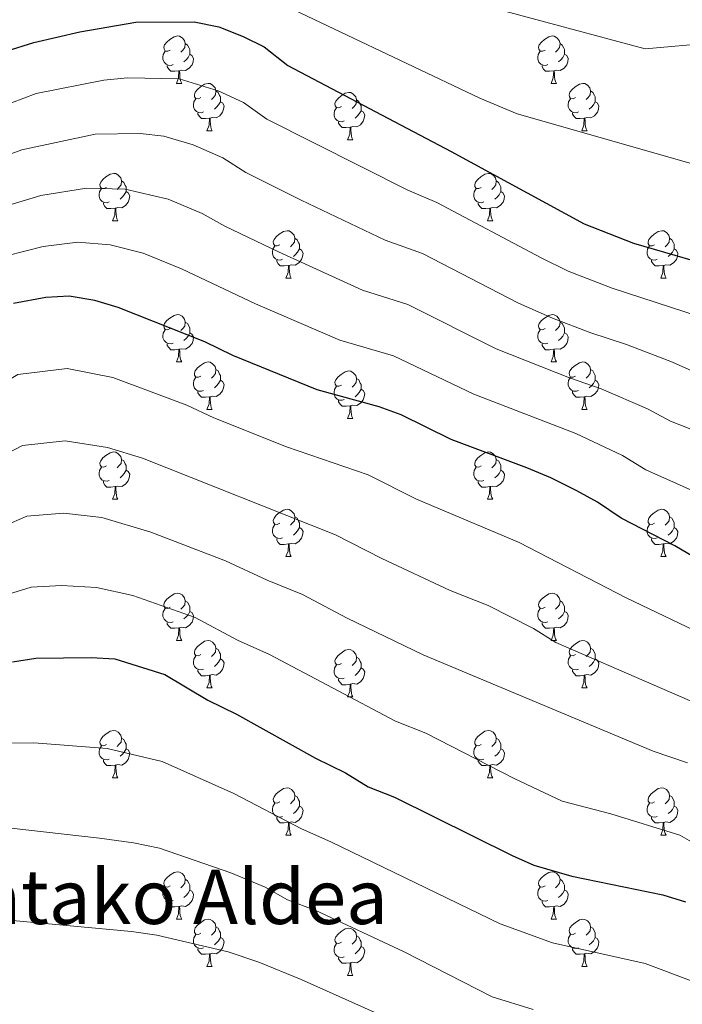
# Model space of a CAD drawing. Extents: x 602692 to 607192, y 766032 to 769070.
# Drawn here: x 603729 to 603869, y 767238 to 767446 of the extents above; entities that cross this region are included whole.
import ezdxf
from ezdxf.enums import TextEntityAlignment as Align

# ---------------------------------------------------------------- set-up
doc = ezdxf.new("R2010")
doc.units = 0
doc.header["$MEASUREMENT"] = 0
for name, color, linetype in [('Nivel 36', 7, 'Continuous'), ('Nivel 4', 7, 'Continuous'), ('Nivel 45', 7, 'Continuous'), ('Nivel 5', 7, 'Continuous'), ('Nivel 61', 7, 'Continuous'), ('Nivel 63', 7, 'Continuous')]:
    doc.layers.add(name, color=color, linetype=linetype)
doc.styles.add('Style-times', font='times.shx', dxfattribs={"bigfont": 'timesbig.shx'})

msp = doc.modelspace()

# ---------------------------------------------------------------- linework, layer by layer
at = {"layer": 'Nivel 36', "color": 92, "linetype": 'Continuous', "lineweight": 0, "flags": 128}
for points in [[(603761.037, 767439.84), (603760.507, 767439.575), (603759.977, 767439.63), (603759.712, 767440), (603759.657, 767440.425), (603759.817, 767440.945), (603760.297, 767441.54), (603760.932, 767442.07), (603761.832, 767442.655), (603762.577, 767442.815), (603763.002, 767442.76), (603763.532, 767442.445), (603764.062, 767441.86), (603764.222, 767441.22), (603764.112, 767440.37), (603763.687, 767439.84), (603763.267, 767439.415)], [(603764.222, 767441.22), (603764.697, 767440.905), (603765.012, 767440.265), (603765.172, 767439.945), (603765.172, 767439.365), (603765.172, 767438.94), (603764.802, 767438.25), (603764.382, 767437.77), (603763.902, 767437.35)], [(603840.364, 767439.84), (603839.834, 767439.575), (603839.304, 767439.63), (603839.039, 767440), (603838.984, 767440.425), (603839.144, 767440.945), (603839.624, 767441.54), (603840.259, 767442.07), (603841.159, 767442.655), (603841.904, 767442.815), (603842.329, 767442.76), (603842.859, 767442.445), (603843.389, 767441.86), (603843.549, 767441.22), (603843.439, 767440.37), (603843.014, 767439.84), (603842.594, 767439.415)], [(603843.549, 767441.22), (603844.024, 767440.905), (603844.339, 767440.265), (603844.499, 767439.945), (603844.499, 767439.365), (603844.499, 767438.94), (603844.129, 767438.25), (603843.709, 767437.77), (603843.229, 767437.35)], [(603761.622, 767436.76), (603761.197, 767436.6), (603760.612, 767436.66), (603760.137, 767436.87), (603759.712, 767437.295), (603759.497, 767437.88), (603759.497, 767438.3), (603759.552, 767438.885), (603759.977, 767439.575)], [(603840.949, 767436.76), (603840.524, 767436.6), (603839.939, 767436.66), (603839.464, 767436.87), (603839.039, 767437.295), (603838.824, 767437.88), (603838.824, 767438.3), (603838.879, 767438.885), (603839.304, 767439.575)], [(603765.172, 767438.94), (603765.627, 767438.69), (603765.972, 767438.075), (603765.862, 767437.35), (603765.652, 767436.71), (603765.067, 767435.97), (603764.272, 767435.49), (603763.422, 767435.595), (603762.992, 767435.465)], [(603844.499, 767438.94), (603844.954, 767438.69), (603845.299, 767438.075), (603845.189, 767437.35), (603844.979, 767436.71), (603844.394, 767435.97), (603843.599, 767435.49), (603842.749, 767435.595), (603842.319, 767435.465)], [(603762.882, 767435.465), (603761.992, 767435.38), (603761.147, 767435.38), (603760.722, 767435.81), (603760.402, 767436.285), (603760.402, 767436.6)], [(603762.337, 767432.78), (603762.772, 767433.94), (603762.882, 767435.465), (603762.992, 767435.465), (603763.027, 767434.88), (603763.062, 767434.195), (603763.132, 767433.58), (603763.247, 767433.18), (603763.462, 767432.78)], [(603842.209, 767435.465), (603841.319, 767435.38), (603840.474, 767435.38), (603840.049, 767435.81), (603839.729, 767436.285), (603839.729, 767436.6)], [(603841.664, 767432.78), (603842.099, 767433.94), (603842.209, 767435.465), (603842.319, 767435.465), (603842.354, 767434.88), (603842.389, 767434.195), (603842.459, 767433.58), (603842.574, 767433.18), (603842.789, 767432.78)], [(603762.337, 767432.78), (603763.462, 767432.78)], [(603767.512, 767429.805), (603766.982, 767429.54), (603766.452, 767429.595), (603766.187, 767429.965), (603766.132, 767430.39), (603766.292, 767430.91), (603766.772, 767431.505), (603767.407, 767432.035), (603768.307, 767432.62), (603769.052, 767432.78), (603769.477, 767432.725), (603770.007, 767432.41), (603770.537, 767431.825), (603770.697, 767431.185), (603770.587, 767430.335), (603770.162, 767429.805), (603769.742, 767429.38)], [(603770.697, 767431.185), (603771.172, 767430.87), (603771.487, 767430.23), (603771.647, 767429.91), (603771.647, 767429.33), (603771.647, 767428.905), (603771.277, 767428.215), (603770.857, 767427.735), (603770.377, 767427.315)], [(603797.284, 767427.9), (603796.754, 767427.635), (603796.224, 767427.69), (603795.959, 767428.06), (603795.904, 767428.485), (603796.064, 767429.005), (603796.544, 767429.6), (603797.179, 767430.13), (603798.079, 767430.715), (603798.824, 767430.875), (603799.249, 767430.82), (603799.779, 767430.505), (603800.309, 767429.92), (603800.469, 767429.28), (603800.359, 767428.43), (603799.934, 767427.9), (603799.514, 767427.475)], [(603841.664, 767432.78), (603842.789, 767432.78)], [(603846.839, 767429.805), (603846.309, 767429.54), (603845.779, 767429.595), (603845.514, 767429.965), (603845.459, 767430.39), (603845.619, 767430.91), (603846.099, 767431.505), (603846.734, 767432.035), (603847.634, 767432.62), (603848.379, 767432.78), (603848.804, 767432.725), (603849.334, 767432.41), (603849.864, 767431.825), (603850.024, 767431.185), (603849.914, 767430.335), (603849.489, 767429.805), (603849.069, 767429.38)], [(603850.024, 767431.185), (603850.499, 767430.87), (603850.814, 767430.23), (603850.974, 767429.91), (603850.974, 767429.33), (603850.974, 767428.905), (603850.604, 767428.215), (603850.184, 767427.735), (603849.704, 767427.315)], [(603768.097, 767426.725), (603767.672, 767426.565), (603767.087, 767426.625), (603766.612, 767426.835), (603766.187, 767427.26), (603765.972, 767427.845), (603765.972, 767428.265), (603766.027, 767428.85), (603766.452, 767429.54)], [(603771.647, 767428.905), (603772.102, 767428.655), (603772.447, 767428.04), (603772.337, 767427.315), (603772.127, 767426.675), (603771.542, 767425.935), (603770.747, 767425.455), (603769.897, 767425.56), (603769.467, 767425.43)], [(603800.469, 767429.28), (603800.944, 767428.965), (603801.259, 767428.325), (603801.419, 767428.005), (603801.419, 767427.425), (603801.419, 767427), (603801.049, 767426.31), (603800.629, 767425.83), (603800.149, 767425.41)], [(603847.424, 767426.725), (603846.999, 767426.565), (603846.414, 767426.625), (603845.939, 767426.835), (603845.514, 767427.26), (603845.299, 767427.845), (603845.299, 767428.265), (603845.354, 767428.85), (603845.779, 767429.54)], [(603850.974, 767428.905), (603851.429, 767428.655), (603851.774, 767428.04), (603851.664, 767427.315), (603851.454, 767426.675), (603850.869, 767425.935), (603850.074, 767425.455), (603849.224, 767425.56), (603848.794, 767425.43)], [(603769.357, 767425.43), (603768.467, 767425.345), (603767.622, 767425.345), (603767.197, 767425.775), (603766.877, 767426.25), (603766.877, 767426.565)], [(603797.869, 767424.82), (603797.444, 767424.66), (603796.859, 767424.72), (603796.384, 767424.93), (603795.959, 767425.355), (603795.744, 767425.94), (603795.744, 767426.36), (603795.799, 767426.945), (603796.224, 767427.635)], [(603801.419, 767427), (603801.874, 767426.75), (603802.219, 767426.135), (603802.109, 767425.41), (603801.899, 767424.77), (603801.314, 767424.03), (603800.519, 767423.55), (603799.669, 767423.655), (603799.239, 767423.525)], [(603848.684, 767425.43), (603847.794, 767425.345), (603846.949, 767425.345), (603846.524, 767425.775), (603846.204, 767426.25), (603846.204, 767426.565)], [(603768.812, 767422.745), (603769.247, 767423.905), (603769.357, 767425.43), (603769.467, 767425.43), (603769.502, 767424.845), (603769.537, 767424.16), (603769.607, 767423.545), (603769.722, 767423.145), (603769.937, 767422.745)], [(603799.129, 767423.525), (603798.239, 767423.44), (603797.394, 767423.44), (603796.969, 767423.87), (603796.649, 767424.345), (603796.649, 767424.66)], [(603848.139, 767422.745), (603848.574, 767423.905), (603848.684, 767425.43), (603848.794, 767425.43), (603848.829, 767424.845), (603848.864, 767424.16), (603848.934, 767423.545), (603849.049, 767423.145), (603849.264, 767422.745)], [(603768.812, 767422.745), (603769.937, 767422.745)], [(603798.584, 767420.84), (603799.019, 767422), (603799.129, 767423.525), (603799.239, 767423.525), (603799.274, 767422.94), (603799.309, 767422.255), (603799.379, 767421.64), (603799.494, 767421.24), (603799.709, 767420.84)], [(603848.139, 767422.745), (603849.264, 767422.745)], [(603798.584, 767420.84), (603799.709, 767420.84)], [(603747.534, 767410.757), (603747.004, 767410.492), (603746.474, 767410.547), (603746.209, 767410.917), (603746.154, 767411.342), (603746.314, 767411.862), (603746.794, 767412.457), (603747.429, 767412.987), (603748.329, 767413.572), (603749.074, 767413.732), (603749.499, 767413.677), (603750.029, 767413.362), (603750.559, 767412.777), (603750.719, 767412.137), (603750.609, 767411.287), (603750.184, 767410.757), (603749.764, 767410.332)], [(603750.719, 767412.137), (603751.194, 767411.822), (603751.509, 767411.182), (603751.669, 767410.862), (603751.669, 767410.282), (603751.669, 767409.857), (603751.299, 767409.167), (603750.879, 767408.687), (603750.399, 767408.267)], [(603826.861, 767410.757), (603826.331, 767410.492), (603825.801, 767410.547), (603825.536, 767410.917), (603825.481, 767411.342), (603825.641, 767411.862), (603826.121, 767412.457), (603826.756, 767412.987), (603827.656, 767413.572), (603828.401, 767413.732), (603828.826, 767413.677), (603829.356, 767413.362), (603829.886, 767412.777), (603830.046, 767412.137), (603829.936, 767411.287), (603829.511, 767410.757), (603829.091, 767410.332)], [(603830.046, 767412.137), (603830.521, 767411.822), (603830.836, 767411.182), (603830.996, 767410.862), (603830.996, 767410.282), (603830.996, 767409.857), (603830.626, 767409.167), (603830.206, 767408.687), (603829.726, 767408.267)], [(603748.119, 767407.677), (603747.694, 767407.517), (603747.109, 767407.577), (603746.634, 767407.787), (603746.209, 767408.212), (603745.994, 767408.797), (603745.994, 767409.217), (603746.049, 767409.802), (603746.474, 767410.492)], [(603827.446, 767407.677), (603827.021, 767407.517), (603826.436, 767407.577), (603825.961, 767407.787), (603825.536, 767408.212), (603825.321, 767408.797), (603825.321, 767409.217), (603825.376, 767409.802), (603825.801, 767410.492)], [(603751.669, 767409.857), (603752.124, 767409.607), (603752.469, 767408.992), (603752.359, 767408.267), (603752.149, 767407.627), (603751.564, 767406.887), (603750.769, 767406.407), (603749.919, 767406.512), (603749.489, 767406.382)], [(603830.996, 767409.857), (603831.451, 767409.607), (603831.796, 767408.992), (603831.686, 767408.267), (603831.476, 767407.627), (603830.891, 767406.887), (603830.096, 767406.407), (603829.246, 767406.512), (603828.816, 767406.382)], [(603749.379, 767406.382), (603748.489, 767406.297), (603747.644, 767406.297), (603747.219, 767406.727), (603746.899, 767407.202), (603746.899, 767407.517)], [(603748.834, 767403.697), (603749.269, 767404.857), (603749.379, 767406.382), (603749.489, 767406.382), (603749.524, 767405.797), (603749.559, 767405.112), (603749.629, 767404.497), (603749.744, 767404.097), (603749.959, 767403.697)], [(603828.706, 767406.382), (603827.816, 767406.297), (603826.971, 767406.297), (603826.546, 767406.727), (603826.226, 767407.202), (603826.226, 767407.517)], [(603828.161, 767403.697), (603828.596, 767404.857), (603828.706, 767406.382), (603828.816, 767406.382), (603828.851, 767405.797), (603828.886, 767405.112), (603828.956, 767404.497), (603829.071, 767404.097), (603829.286, 767403.697)], [(603748.834, 767403.697), (603749.959, 767403.697)], [(603828.161, 767403.697), (603829.286, 767403.697)], [(603784.225, 767398.617), (603783.695, 767398.352), (603783.165, 767398.407), (603782.9, 767398.777), (603782.845, 767399.202), (603783.005, 767399.722), (603783.485, 767400.317), (603784.12, 767400.847), (603785.02, 767401.432), (603785.765, 767401.592), (603786.19, 767401.537), (603786.72, 767401.222), (603787.25, 767400.637), (603787.41, 767399.997), (603787.3, 767399.147), (603786.875, 767398.617), (603786.455, 767398.192)], [(603863.552, 767398.617), (603863.022, 767398.352), (603862.492, 767398.407), (603862.227, 767398.777), (603862.172, 767399.202), (603862.332, 767399.722), (603862.812, 767400.317), (603863.447, 767400.847), (603864.347, 767401.432), (603865.092, 767401.592), (603865.517, 767401.537), (603866.047, 767401.222), (603866.577, 767400.637), (603866.737, 767399.997), (603866.627, 767399.147), (603866.202, 767398.617), (603865.782, 767398.192)], [(603787.41, 767399.997), (603787.885, 767399.682), (603788.2, 767399.042), (603788.36, 767398.722), (603788.36, 767398.142), (603788.36, 767397.717), (603787.99, 767397.027), (603787.57, 767396.547), (603787.09, 767396.127)], [(603866.737, 767399.997), (603867.212, 767399.682), (603867.527, 767399.042), (603867.687, 767398.722), (603867.687, 767398.142), (603867.687, 767397.717), (603867.317, 767397.027), (603866.897, 767396.547), (603866.417, 767396.127)], [(603784.81, 767395.537), (603784.385, 767395.377), (603783.8, 767395.437), (603783.325, 767395.647), (603782.9, 767396.072), (603782.685, 767396.657), (603782.685, 767397.077), (603782.74, 767397.662), (603783.165, 767398.352)], [(603788.36, 767397.717), (603788.815, 767397.467), (603789.16, 767396.852), (603789.05, 767396.127), (603788.84, 767395.487), (603788.255, 767394.747), (603787.46, 767394.267), (603786.61, 767394.372), (603786.18, 767394.242)], [(603864.137, 767395.537), (603863.712, 767395.377), (603863.127, 767395.437), (603862.652, 767395.647), (603862.227, 767396.072), (603862.012, 767396.657), (603862.012, 767397.077), (603862.067, 767397.662), (603862.492, 767398.352)], [(603867.687, 767397.717), (603868.142, 767397.467), (603868.487, 767396.852), (603868.377, 767396.127), (603868.167, 767395.487), (603867.582, 767394.747), (603866.787, 767394.267), (603865.937, 767394.372), (603865.507, 767394.242)], [(603786.07, 767394.242), (603785.18, 767394.157), (603784.335, 767394.157), (603783.91, 767394.587), (603783.59, 767395.062), (603783.59, 767395.377)], [(603865.397, 767394.242), (603864.507, 767394.157), (603863.662, 767394.157), (603863.237, 767394.587), (603862.917, 767395.062), (603862.917, 767395.377)], [(603785.525, 767391.557), (603785.96, 767392.717), (603786.07, 767394.242), (603786.18, 767394.242), (603786.215, 767393.657), (603786.25, 767392.972), (603786.32, 767392.357), (603786.435, 767391.957), (603786.65, 767391.557)], [(603864.852, 767391.557), (603865.287, 767392.717), (603865.397, 767394.242), (603865.507, 767394.242), (603865.542, 767393.657), (603865.577, 767392.972), (603865.647, 767392.357), (603865.762, 767391.957), (603865.977, 767391.557)], [(603785.525, 767391.557), (603786.65, 767391.557)], [(603864.852, 767391.557), (603865.977, 767391.557)], [(603761.037, 767380.848), (603760.507, 767380.583), (603759.977, 767380.638), (603759.712, 767381.008), (603759.657, 767381.433), (603759.817, 767381.953), (603760.297, 767382.548), (603760.932, 767383.078), (603761.832, 767383.663), (603762.577, 767383.823), (603763.002, 767383.768), (603763.532, 767383.453), (603764.062, 767382.868), (603764.222, 767382.228), (603764.112, 767381.378), (603763.687, 767380.848), (603763.267, 767380.423)], [(603840.364, 767380.848), (603839.834, 767380.583), (603839.304, 767380.638), (603839.039, 767381.008), (603838.984, 767381.433), (603839.144, 767381.953), (603839.624, 767382.548), (603840.259, 767383.078), (603841.159, 767383.663), (603841.904, 767383.823), (603842.329, 767383.768), (603842.859, 767383.453), (603843.389, 767382.868), (603843.549, 767382.228), (603843.439, 767381.378), (603843.014, 767380.848), (603842.594, 767380.423)], [(603764.222, 767382.228), (603764.697, 767381.913), (603765.012, 767381.273), (603765.172, 767380.953), (603765.172, 767380.373), (603765.172, 767379.948), (603764.802, 767379.258), (603764.382, 767378.778), (603763.902, 767378.358)], [(603843.549, 767382.228), (603844.024, 767381.913), (603844.339, 767381.273), (603844.499, 767380.953), (603844.499, 767380.373), (603844.499, 767379.948), (603844.129, 767379.258), (603843.709, 767378.778), (603843.229, 767378.358)], [(603761.622, 767377.768), (603761.197, 767377.608), (603760.612, 767377.668), (603760.137, 767377.878), (603759.712, 767378.303), (603759.497, 767378.888), (603759.497, 767379.308), (603759.552, 767379.893), (603759.977, 767380.583)], [(603765.172, 767379.948), (603765.627, 767379.698), (603765.972, 767379.083), (603765.862, 767378.358), (603765.652, 767377.718), (603765.067, 767376.978), (603764.272, 767376.498), (603763.422, 767376.603), (603762.992, 767376.473)], [(603840.949, 767377.768), (603840.524, 767377.608), (603839.939, 767377.668), (603839.464, 767377.878), (603839.039, 767378.303), (603838.824, 767378.888), (603838.824, 767379.308), (603838.879, 767379.893), (603839.304, 767380.583)], [(603844.499, 767379.948), (603844.954, 767379.698), (603845.299, 767379.083), (603845.189, 767378.358), (603844.979, 767377.718), (603844.394, 767376.978), (603843.599, 767376.498), (603842.749, 767376.603), (603842.319, 767376.473)], [(603762.882, 767376.473), (603761.992, 767376.388), (603761.147, 767376.388), (603760.722, 767376.818), (603760.402, 767377.293), (603760.402, 767377.608)], [(603842.209, 767376.473), (603841.319, 767376.388), (603840.474, 767376.388), (603840.049, 767376.818), (603839.729, 767377.293), (603839.729, 767377.608)], [(603762.337, 767373.788), (603762.772, 767374.948), (603762.882, 767376.473), (603762.992, 767376.473), (603763.027, 767375.888), (603763.062, 767375.203), (603763.132, 767374.588), (603763.247, 767374.188), (603763.462, 767373.788)], [(603841.664, 767373.788), (603842.099, 767374.948), (603842.209, 767376.473), (603842.319, 767376.473), (603842.354, 767375.888), (603842.389, 767375.203), (603842.459, 767374.588), (603842.574, 767374.188), (603842.789, 767373.788)], [(603762.337, 767373.788), (603763.462, 767373.788)], [(603767.512, 767370.813), (603766.982, 767370.548), (603766.452, 767370.603), (603766.187, 767370.973), (603766.132, 767371.398), (603766.292, 767371.918), (603766.772, 767372.513), (603767.407, 767373.043), (603768.307, 767373.628), (603769.052, 767373.788), (603769.477, 767373.733), (603770.007, 767373.418), (603770.537, 767372.833), (603770.697, 767372.193), (603770.587, 767371.343), (603770.162, 767370.813), (603769.742, 767370.388)], [(603841.664, 767373.788), (603842.789, 767373.788)], [(603846.839, 767370.813), (603846.309, 767370.548), (603845.779, 767370.603), (603845.514, 767370.973), (603845.459, 767371.398), (603845.619, 767371.918), (603846.099, 767372.513), (603846.734, 767373.043), (603847.634, 767373.628), (603848.379, 767373.788), (603848.804, 767373.733), (603849.334, 767373.418), (603849.864, 767372.833), (603850.024, 767372.193), (603849.914, 767371.343), (603849.489, 767370.813), (603849.069, 767370.388)], [(603768.097, 767367.733), (603767.672, 767367.573), (603767.087, 767367.633), (603766.612, 767367.843), (603766.187, 767368.268), (603765.972, 767368.853), (603765.972, 767369.273), (603766.027, 767369.858), (603766.452, 767370.548)], [(603770.697, 767372.193), (603771.172, 767371.878), (603771.487, 767371.238), (603771.647, 767370.918), (603771.647, 767370.338), (603771.647, 767369.913), (603771.277, 767369.223), (603770.857, 767368.743), (603770.377, 767368.323)], [(603797.284, 767368.908), (603796.754, 767368.643), (603796.224, 767368.698), (603795.959, 767369.068), (603795.904, 767369.493), (603796.064, 767370.013), (603796.544, 767370.608), (603797.179, 767371.138), (603798.079, 767371.723), (603798.824, 767371.883), (603799.249, 767371.828), (603799.779, 767371.513), (603800.309, 767370.928), (603800.469, 767370.288), (603800.359, 767369.438), (603799.934, 767368.908), (603799.514, 767368.483)], [(603800.469, 767370.288), (603800.944, 767369.973), (603801.259, 767369.333), (603801.419, 767369.013), (603801.419, 767368.433), (603801.419, 767368.008), (603801.049, 767367.318), (603800.629, 767366.838), (603800.149, 767366.418)], [(603847.424, 767367.733), (603846.999, 767367.573), (603846.414, 767367.633), (603845.939, 767367.843), (603845.514, 767368.268), (603845.299, 767368.853), (603845.299, 767369.273), (603845.354, 767369.858), (603845.779, 767370.548)], [(603850.024, 767372.193), (603850.499, 767371.878), (603850.814, 767371.238), (603850.974, 767370.918), (603850.974, 767370.338), (603850.974, 767369.913), (603850.604, 767369.223), (603850.184, 767368.743), (603849.704, 767368.323)], [(603771.647, 767369.913), (603772.102, 767369.663), (603772.447, 767369.048), (603772.337, 767368.323), (603772.127, 767367.683), (603771.542, 767366.943), (603770.747, 767366.463), (603769.897, 767366.568), (603769.467, 767366.438)], [(603797.869, 767365.828), (603797.444, 767365.668), (603796.859, 767365.728), (603796.384, 767365.938), (603795.959, 767366.363), (603795.744, 767366.948), (603795.744, 767367.368), (603795.799, 767367.953), (603796.224, 767368.643)], [(603850.974, 767369.913), (603851.429, 767369.663), (603851.774, 767369.048), (603851.664, 767368.323), (603851.454, 767367.683), (603850.869, 767366.943), (603850.074, 767366.463), (603849.224, 767366.568), (603848.794, 767366.438)], [(603769.357, 767366.438), (603768.467, 767366.353), (603767.622, 767366.353), (603767.197, 767366.783), (603766.877, 767367.258), (603766.877, 767367.573)], [(603768.812, 767363.753), (603769.247, 767364.913), (603769.357, 767366.438), (603769.467, 767366.438), (603769.502, 767365.853), (603769.537, 767365.168), (603769.607, 767364.553), (603769.722, 767364.153), (603769.937, 767363.753)], [(603801.419, 767368.008), (603801.874, 767367.758), (603802.219, 767367.143), (603802.109, 767366.418), (603801.899, 767365.778), (603801.314, 767365.038), (603800.519, 767364.558), (603799.669, 767364.663), (603799.239, 767364.533)], [(603848.684, 767366.438), (603847.794, 767366.353), (603846.949, 767366.353), (603846.524, 767366.783), (603846.204, 767367.258), (603846.204, 767367.573)], [(603848.139, 767363.753), (603848.574, 767364.913), (603848.684, 767366.438), (603848.794, 767366.438), (603848.829, 767365.853), (603848.864, 767365.168), (603848.934, 767364.553), (603849.049, 767364.153), (603849.264, 767363.753)], [(603799.129, 767364.533), (603798.239, 767364.448), (603797.394, 767364.448), (603796.969, 767364.878), (603796.649, 767365.353), (603796.649, 767365.668)], [(603798.584, 767361.848), (603799.019, 767363.008), (603799.129, 767364.533), (603799.239, 767364.533), (603799.274, 767363.948), (603799.309, 767363.263), (603799.379, 767362.648), (603799.494, 767362.248), (603799.709, 767361.848)], [(603768.812, 767363.753), (603769.937, 767363.753)], [(603848.139, 767363.753), (603849.264, 767363.753)], [(603798.584, 767361.848), (603799.709, 767361.848)], [(603747.534, 767351.765), (603747.004, 767351.5), (603746.474, 767351.555), (603746.209, 767351.925), (603746.154, 767352.35), (603746.314, 767352.87), (603746.794, 767353.465), (603747.429, 767353.995), (603748.329, 767354.58), (603749.074, 767354.74), (603749.499, 767354.685), (603750.029, 767354.37), (603750.559, 767353.785), (603750.719, 767353.145), (603750.609, 767352.295), (603750.184, 767351.765), (603749.764, 767351.34)], [(603826.861, 767351.765), (603826.331, 767351.5), (603825.801, 767351.555), (603825.536, 767351.925), (603825.481, 767352.35), (603825.641, 767352.87), (603826.121, 767353.465), (603826.756, 767353.995), (603827.656, 767354.58), (603828.401, 767354.74), (603828.826, 767354.685), (603829.356, 767354.37), (603829.886, 767353.785), (603830.046, 767353.145), (603829.936, 767352.295), (603829.511, 767351.765), (603829.091, 767351.34)], [(603748.119, 767348.685), (603747.694, 767348.525), (603747.109, 767348.585), (603746.634, 767348.795), (603746.209, 767349.22), (603745.994, 767349.805), (603745.994, 767350.225), (603746.049, 767350.81), (603746.474, 767351.5)], [(603750.719, 767353.145), (603751.194, 767352.83), (603751.509, 767352.19), (603751.669, 767351.87), (603751.669, 767351.29), (603751.669, 767350.865), (603751.299, 767350.175), (603750.879, 767349.695), (603750.399, 767349.275)], [(603827.446, 767348.685), (603827.021, 767348.525), (603826.436, 767348.585), (603825.961, 767348.795), (603825.536, 767349.22), (603825.321, 767349.805), (603825.321, 767350.225), (603825.376, 767350.81), (603825.801, 767351.5)], [(603830.046, 767353.145), (603830.521, 767352.83), (603830.836, 767352.19), (603830.996, 767351.87), (603830.996, 767351.29), (603830.996, 767350.865), (603830.626, 767350.175), (603830.206, 767349.695), (603829.726, 767349.275)], [(603751.669, 767350.865), (603752.124, 767350.615), (603752.469, 767350), (603752.359, 767349.275), (603752.149, 767348.635), (603751.564, 767347.895), (603750.769, 767347.415), (603749.919, 767347.52), (603749.489, 767347.39)], [(603830.996, 767350.865), (603831.451, 767350.615), (603831.796, 767350), (603831.686, 767349.275), (603831.476, 767348.635), (603830.891, 767347.895), (603830.096, 767347.415), (603829.246, 767347.52), (603828.816, 767347.39)], [(603749.379, 767347.39), (603748.489, 767347.305), (603747.644, 767347.305), (603747.219, 767347.735), (603746.899, 767348.21), (603746.899, 767348.525)], [(603748.834, 767344.705), (603749.269, 767345.865), (603749.379, 767347.39), (603749.489, 767347.39), (603749.524, 767346.805), (603749.559, 767346.12), (603749.629, 767345.505), (603749.744, 767345.105), (603749.959, 767344.705)], [(603828.706, 767347.39), (603827.816, 767347.305), (603826.971, 767347.305), (603826.546, 767347.735), (603826.226, 767348.21), (603826.226, 767348.525)], [(603828.161, 767344.705), (603828.596, 767345.865), (603828.706, 767347.39), (603828.816, 767347.39), (603828.851, 767346.805), (603828.886, 767346.12), (603828.956, 767345.505), (603829.071, 767345.105), (603829.286, 767344.705)], [(603748.834, 767344.705), (603749.959, 767344.705)], [(603828.161, 767344.705), (603829.286, 767344.705)], [(603784.225, 767339.625), (603783.695, 767339.36), (603783.165, 767339.415), (603782.9, 767339.785), (603782.845, 767340.21), (603783.005, 767340.73), (603783.485, 767341.325), (603784.12, 767341.855), (603785.02, 767342.44), (603785.765, 767342.6), (603786.19, 767342.545), (603786.72, 767342.23), (603787.25, 767341.645), (603787.41, 767341.005), (603787.3, 767340.155), (603786.875, 767339.625), (603786.455, 767339.2)], [(603863.552, 767339.625), (603863.022, 767339.36), (603862.492, 767339.415), (603862.227, 767339.785), (603862.172, 767340.21), (603862.332, 767340.73), (603862.812, 767341.325), (603863.447, 767341.855), (603864.347, 767342.44), (603865.092, 767342.6), (603865.517, 767342.545), (603866.047, 767342.23), (603866.577, 767341.645), (603866.737, 767341.005), (603866.627, 767340.155), (603866.202, 767339.625), (603865.782, 767339.2)], [(603784.81, 767336.545), (603784.385, 767336.385), (603783.8, 767336.445), (603783.325, 767336.655), (603782.9, 767337.08), (603782.685, 767337.665), (603782.685, 767338.085), (603782.74, 767338.67), (603783.165, 767339.36)], [(603787.41, 767341.005), (603787.885, 767340.69), (603788.2, 767340.05), (603788.36, 767339.73), (603788.36, 767339.15), (603788.36, 767338.725), (603787.99, 767338.035), (603787.57, 767337.555), (603787.09, 767337.135)], [(603864.137, 767336.545), (603863.712, 767336.385), (603863.127, 767336.445), (603862.652, 767336.655), (603862.227, 767337.08), (603862.012, 767337.665), (603862.012, 767338.085), (603862.067, 767338.67), (603862.492, 767339.36)], [(603866.737, 767341.005), (603867.212, 767340.69), (603867.527, 767340.05), (603867.687, 767339.73), (603867.687, 767339.15), (603867.687, 767338.725), (603867.317, 767338.035), (603866.897, 767337.555), (603866.417, 767337.135)], [(603788.36, 767338.725), (603788.815, 767338.475), (603789.16, 767337.86), (603789.05, 767337.135), (603788.84, 767336.495), (603788.255, 767335.755), (603787.46, 767335.275), (603786.61, 767335.38), (603786.18, 767335.25)], [(603867.687, 767338.725), (603868.142, 767338.475), (603868.487, 767337.86), (603868.377, 767337.135), (603868.167, 767336.495), (603867.582, 767335.755), (603866.787, 767335.275), (603865.937, 767335.38), (603865.507, 767335.25)], [(603786.07, 767335.25), (603785.18, 767335.165), (603784.335, 767335.165), (603783.91, 767335.595), (603783.59, 767336.07), (603783.59, 767336.385)], [(603785.525, 767332.565), (603785.96, 767333.725), (603786.07, 767335.25), (603786.18, 767335.25), (603786.215, 767334.665), (603786.25, 767333.98), (603786.32, 767333.365), (603786.435, 767332.965), (603786.65, 767332.565)], [(603865.397, 767335.25), (603864.507, 767335.165), (603863.662, 767335.165), (603863.237, 767335.595), (603862.917, 767336.07), (603862.917, 767336.385)], [(603864.852, 767332.565), (603865.287, 767333.725), (603865.397, 767335.25), (603865.507, 767335.25), (603865.542, 767334.665), (603865.577, 767333.98), (603865.647, 767333.365), (603865.762, 767332.965), (603865.977, 767332.565)], [(603785.525, 767332.565), (603786.65, 767332.565)], [(603864.852, 767332.565), (603865.977, 767332.565)], [(603761.037, 767321.856), (603760.507, 767321.591), (603759.977, 767321.646), (603759.712, 767322.016), (603759.657, 767322.441), (603759.817, 767322.961), (603760.297, 767323.556), (603760.932, 767324.086), (603761.832, 767324.671), (603762.577, 767324.831), (603763.002, 767324.776), (603763.532, 767324.461), (603764.062, 767323.876), (603764.222, 767323.236), (603764.112, 767322.386), (603763.687, 767321.856), (603763.267, 767321.431)], [(603840.364, 767321.856), (603839.834, 767321.591), (603839.304, 767321.646), (603839.039, 767322.016), (603838.984, 767322.441), (603839.144, 767322.961), (603839.624, 767323.556), (603840.259, 767324.086), (603841.159, 767324.671), (603841.904, 767324.831), (603842.329, 767324.776), (603842.859, 767324.461), (603843.389, 767323.876), (603843.549, 767323.236), (603843.439, 767322.386), (603843.014, 767321.856), (603842.594, 767321.431)], [(603764.222, 767323.236), (603764.697, 767322.921), (603765.012, 767322.281), (603765.172, 767321.961), (603765.172, 767321.381), (603765.172, 767320.956), (603764.802, 767320.266), (603764.382, 767319.786), (603763.902, 767319.366)], [(603843.549, 767323.236), (603844.024, 767322.921), (603844.339, 767322.281), (603844.499, 767321.961), (603844.499, 767321.381), (603844.499, 767320.956), (603844.129, 767320.266), (603843.709, 767319.786), (603843.229, 767319.366)], [(603761.622, 767318.776), (603761.197, 767318.616), (603760.612, 767318.676), (603760.137, 767318.886), (603759.712, 767319.311), (603759.497, 767319.896), (603759.497, 767320.316), (603759.552, 767320.901), (603759.977, 767321.591)], [(603765.172, 767320.956), (603765.627, 767320.706), (603765.972, 767320.091), (603765.862, 767319.366), (603765.652, 767318.726), (603765.067, 767317.986), (603764.272, 767317.506), (603763.422, 767317.611), (603762.992, 767317.481)], [(603840.949, 767318.776), (603840.524, 767318.616), (603839.939, 767318.676), (603839.464, 767318.886), (603839.039, 767319.311), (603838.824, 767319.896), (603838.824, 767320.316), (603838.879, 767320.901), (603839.304, 767321.591)], [(603844.499, 767320.956), (603844.954, 767320.706), (603845.299, 767320.091), (603845.189, 767319.366), (603844.979, 767318.726), (603844.394, 767317.986), (603843.599, 767317.506), (603842.749, 767317.611), (603842.319, 767317.481)], [(603762.882, 767317.481), (603761.992, 767317.396), (603761.147, 767317.396), (603760.722, 767317.826), (603760.402, 767318.301), (603760.402, 767318.616)], [(603842.209, 767317.481), (603841.319, 767317.396), (603840.474, 767317.396), (603840.049, 767317.826), (603839.729, 767318.301), (603839.729, 767318.616)], [(603762.337, 767314.796), (603762.772, 767315.956), (603762.882, 767317.481), (603762.992, 767317.481), (603763.027, 767316.896), (603763.062, 767316.211), (603763.132, 767315.596), (603763.247, 767315.196), (603763.462, 767314.796)], [(603841.664, 767314.796), (603842.099, 767315.956), (603842.209, 767317.481), (603842.319, 767317.481), (603842.354, 767316.896), (603842.389, 767316.211), (603842.459, 767315.596), (603842.574, 767315.196), (603842.789, 767314.796)], [(603762.337, 767314.796), (603763.462, 767314.796)], [(603767.512, 767311.821), (603766.982, 767311.556), (603766.452, 767311.611), (603766.187, 767311.981), (603766.132, 767312.406), (603766.292, 767312.926), (603766.772, 767313.521), (603767.407, 767314.051), (603768.307, 767314.636), (603769.052, 767314.796), (603769.477, 767314.741), (603770.007, 767314.426), (603770.537, 767313.841), (603770.697, 767313.201), (603770.587, 767312.351), (603770.162, 767311.821), (603769.742, 767311.396)], [(603841.664, 767314.796), (603842.789, 767314.796)], [(603846.839, 767311.821), (603846.309, 767311.556), (603845.779, 767311.611), (603845.514, 767311.981), (603845.459, 767312.406), (603845.619, 767312.926), (603846.099, 767313.521), (603846.734, 767314.051), (603847.634, 767314.636), (603848.379, 767314.796), (603848.804, 767314.741), (603849.334, 767314.426), (603849.864, 767313.841), (603850.024, 767313.201), (603849.914, 767312.351), (603849.489, 767311.821), (603849.069, 767311.396)], [(603770.697, 767313.201), (603771.172, 767312.886), (603771.487, 767312.246), (603771.647, 767311.926), (603771.647, 767311.346), (603771.647, 767310.921), (603771.277, 767310.231), (603770.857, 767309.751), (603770.377, 767309.331)], [(603797.284, 767309.916), (603796.754, 767309.651), (603796.224, 767309.706), (603795.959, 767310.076), (603795.904, 767310.501), (603796.064, 767311.021), (603796.544, 767311.616), (603797.179, 767312.146), (603798.079, 767312.731), (603798.824, 767312.891), (603799.249, 767312.836), (603799.779, 767312.521), (603800.309, 767311.936), (603800.469, 767311.296), (603800.359, 767310.446), (603799.934, 767309.916), (603799.514, 767309.491)], [(603850.024, 767313.201), (603850.499, 767312.886), (603850.814, 767312.246), (603850.974, 767311.926), (603850.974, 767311.346), (603850.974, 767310.921), (603850.604, 767310.231), (603850.184, 767309.751), (603849.704, 767309.331)], [(603768.097, 767308.741), (603767.672, 767308.581), (603767.087, 767308.641), (603766.612, 767308.851), (603766.187, 767309.276), (603765.972, 767309.861), (603765.972, 767310.281), (603766.027, 767310.866), (603766.452, 767311.556)], [(603771.647, 767310.921), (603772.102, 767310.671), (603772.447, 767310.056), (603772.337, 767309.331), (603772.127, 767308.691), (603771.542, 767307.951), (603770.747, 767307.471), (603769.897, 767307.576), (603769.467, 767307.446)], [(603800.469, 767311.296), (603800.944, 767310.981), (603801.259, 767310.341), (603801.419, 767310.021), (603801.419, 767309.441), (603801.419, 767309.016), (603801.049, 767308.326), (603800.629, 767307.846), (603800.149, 767307.426)], [(603847.424, 767308.741), (603846.999, 767308.581), (603846.414, 767308.641), (603845.939, 767308.851), (603845.514, 767309.276), (603845.299, 767309.861), (603845.299, 767310.281), (603845.354, 767310.866), (603845.779, 767311.556)], [(603850.974, 767310.921), (603851.429, 767310.671), (603851.774, 767310.056), (603851.664, 767309.331), (603851.454, 767308.691), (603850.869, 767307.951), (603850.074, 767307.471), (603849.224, 767307.576), (603848.794, 767307.446)], [(603769.357, 767307.446), (603768.467, 767307.361), (603767.622, 767307.361), (603767.197, 767307.791), (603766.877, 767308.266), (603766.877, 767308.581)], [(603797.869, 767306.836), (603797.444, 767306.676), (603796.859, 767306.736), (603796.384, 767306.946), (603795.959, 767307.371), (603795.744, 767307.956), (603795.744, 767308.376), (603795.799, 767308.961), (603796.224, 767309.651)], [(603801.419, 767309.016), (603801.874, 767308.766), (603802.219, 767308.151), (603802.109, 767307.426), (603801.899, 767306.786), (603801.314, 767306.046), (603800.519, 767305.566), (603799.669, 767305.671), (603799.239, 767305.541)], [(603848.684, 767307.446), (603847.794, 767307.361), (603846.949, 767307.361), (603846.524, 767307.791), (603846.204, 767308.266), (603846.204, 767308.581)], [(603768.812, 767304.761), (603769.247, 767305.921), (603769.357, 767307.446), (603769.467, 767307.446), (603769.502, 767306.861), (603769.537, 767306.176), (603769.607, 767305.561), (603769.722, 767305.161), (603769.937, 767304.761)], [(603799.129, 767305.541), (603798.239, 767305.456), (603797.394, 767305.456), (603796.969, 767305.886), (603796.649, 767306.361), (603796.649, 767306.676)], [(603848.139, 767304.761), (603848.574, 767305.921), (603848.684, 767307.446), (603848.794, 767307.446), (603848.829, 767306.861), (603848.864, 767306.176), (603848.934, 767305.561), (603849.049, 767305.161), (603849.264, 767304.761)], [(603768.812, 767304.761), (603769.937, 767304.761)], [(603798.584, 767302.856), (603799.019, 767304.016), (603799.129, 767305.541), (603799.239, 767305.541), (603799.274, 767304.956), (603799.309, 767304.271), (603799.379, 767303.656), (603799.494, 767303.256), (603799.709, 767302.856)], [(603848.139, 767304.761), (603849.264, 767304.761)], [(603798.584, 767302.856), (603799.709, 767302.856)], [(603747.534, 767292.773), (603747.004, 767292.508), (603746.474, 767292.563), (603746.209, 767292.933), (603746.154, 767293.358), (603746.314, 767293.878), (603746.794, 767294.473), (603747.429, 767295.003), (603748.329, 767295.588), (603749.074, 767295.748), (603749.499, 767295.693), (603750.029, 767295.378), (603750.559, 767294.793), (603750.719, 767294.153), (603750.609, 767293.303), (603750.184, 767292.773), (603749.764, 767292.348)], [(603826.861, 767292.773), (603826.331, 767292.508), (603825.801, 767292.563), (603825.536, 767292.933), (603825.481, 767293.358), (603825.641, 767293.878), (603826.121, 767294.473), (603826.756, 767295.003), (603827.656, 767295.588), (603828.401, 767295.748), (603828.826, 767295.693), (603829.356, 767295.378), (603829.886, 767294.793), (603830.046, 767294.153), (603829.936, 767293.303), (603829.511, 767292.773), (603829.091, 767292.348)], [(603750.719, 767294.153), (603751.194, 767293.838), (603751.509, 767293.198), (603751.669, 767292.878), (603751.669, 767292.298), (603751.669, 767291.873), (603751.299, 767291.183), (603750.879, 767290.703), (603750.399, 767290.283)], [(603830.046, 767294.153), (603830.521, 767293.838), (603830.836, 767293.198), (603830.996, 767292.878), (603830.996, 767292.298), (603830.996, 767291.873), (603830.626, 767291.183), (603830.206, 767290.703), (603829.726, 767290.283)], [(603748.119, 767289.693), (603747.694, 767289.533), (603747.109, 767289.593), (603746.634, 767289.803), (603746.209, 767290.228), (603745.994, 767290.813), (603745.994, 767291.233), (603746.049, 767291.818), (603746.474, 767292.508)], [(603751.669, 767291.873), (603752.124, 767291.623), (603752.469, 767291.008), (603752.359, 767290.283), (603752.149, 767289.643), (603751.564, 767288.903), (603750.769, 767288.423), (603749.919, 767288.528), (603749.489, 767288.398)], [(603827.446, 767289.693), (603827.021, 767289.533), (603826.436, 767289.593), (603825.961, 767289.803), (603825.536, 767290.228), (603825.321, 767290.813), (603825.321, 767291.233), (603825.376, 767291.818), (603825.801, 767292.508)], [(603830.996, 767291.873), (603831.451, 767291.623), (603831.796, 767291.008), (603831.686, 767290.283), (603831.476, 767289.643), (603830.891, 767288.903), (603830.096, 767288.423), (603829.246, 767288.528), (603828.816, 767288.398)], [(603749.379, 767288.398), (603748.489, 767288.313), (603747.644, 767288.313), (603747.219, 767288.743), (603746.899, 767289.218), (603746.899, 767289.533)], [(603828.706, 767288.398), (603827.816, 767288.313), (603826.971, 767288.313), (603826.546, 767288.743), (603826.226, 767289.218), (603826.226, 767289.533)], [(603748.834, 767285.713), (603749.269, 767286.873), (603749.379, 767288.398), (603749.489, 767288.398), (603749.524, 767287.813), (603749.559, 767287.128), (603749.629, 767286.513), (603749.744, 767286.113), (603749.959, 767285.713)], [(603828.161, 767285.713), (603828.596, 767286.873), (603828.706, 767288.398), (603828.816, 767288.398), (603828.851, 767287.813), (603828.886, 767287.128), (603828.956, 767286.513), (603829.071, 767286.113), (603829.286, 767285.713)], [(603748.834, 767285.713), (603749.959, 767285.713)], [(603828.161, 767285.713), (603829.286, 767285.713)], [(603784.225, 767280.633), (603783.695, 767280.368), (603783.165, 767280.423), (603782.9, 767280.793), (603782.845, 767281.218), (603783.005, 767281.738), (603783.485, 767282.333), (603784.12, 767282.863), (603785.02, 767283.448), (603785.765, 767283.608), (603786.19, 767283.553), (603786.72, 767283.238), (603787.25, 767282.653), (603787.41, 767282.013), (603787.3, 767281.163), (603786.875, 767280.633), (603786.455, 767280.208)], [(603863.552, 767280.633), (603863.022, 767280.368), (603862.492, 767280.423), (603862.227, 767280.793), (603862.172, 767281.218), (603862.332, 767281.738), (603862.812, 767282.333), (603863.447, 767282.863), (603864.347, 767283.448), (603865.092, 767283.608), (603865.517, 767283.553), (603866.047, 767283.238), (603866.577, 767282.653), (603866.737, 767282.013), (603866.627, 767281.163), (603866.202, 767280.633), (603865.782, 767280.208)], [(603787.41, 767282.013), (603787.885, 767281.698), (603788.2, 767281.058), (603788.36, 767280.738), (603788.36, 767280.158), (603788.36, 767279.733), (603787.99, 767279.043), (603787.57, 767278.563), (603787.09, 767278.143)], [(603866.737, 767282.013), (603867.212, 767281.698), (603867.527, 767281.058), (603867.687, 767280.738), (603867.687, 767280.158), (603867.687, 767279.733), (603867.317, 767279.043), (603866.897, 767278.563), (603866.417, 767278.143)], [(603784.81, 767277.553), (603784.385, 767277.393), (603783.8, 767277.453), (603783.325, 767277.663), (603782.9, 767278.088), (603782.685, 767278.673), (603782.685, 767279.093), (603782.74, 767279.678), (603783.165, 767280.368)], [(603788.36, 767279.733), (603788.815, 767279.483), (603789.16, 767278.868), (603789.05, 767278.143), (603788.84, 767277.503), (603788.255, 767276.763), (603787.46, 767276.283), (603786.61, 767276.388), (603786.18, 767276.258)], [(603864.137, 767277.553), (603863.712, 767277.393), (603863.127, 767277.453), (603862.652, 767277.663), (603862.227, 767278.088), (603862.012, 767278.673), (603862.012, 767279.093), (603862.067, 767279.678), (603862.492, 767280.368)], [(603867.687, 767279.733), (603868.142, 767279.483), (603868.487, 767278.868), (603868.377, 767278.143), (603868.167, 767277.503), (603867.582, 767276.763), (603866.787, 767276.283), (603865.937, 767276.388), (603865.507, 767276.258)], [(603786.07, 767276.258), (603785.18, 767276.173), (603784.335, 767276.173), (603783.91, 767276.603), (603783.59, 767277.078), (603783.59, 767277.393)], [(603865.397, 767276.258), (603864.507, 767276.173), (603863.662, 767276.173), (603863.237, 767276.603), (603862.917, 767277.078), (603862.917, 767277.393)], [(603785.525, 767273.573), (603785.96, 767274.733), (603786.07, 767276.258), (603786.18, 767276.258), (603786.215, 767275.673), (603786.25, 767274.988), (603786.32, 767274.373), (603786.435, 767273.973), (603786.65, 767273.573)], [(603864.852, 767273.573), (603865.287, 767274.733), (603865.397, 767276.258), (603865.507, 767276.258), (603865.542, 767275.673), (603865.577, 767274.988), (603865.647, 767274.373), (603865.762, 767273.973), (603865.977, 767273.573)], [(603785.525, 767273.573), (603786.65, 767273.573)], [(603864.852, 767273.573), (603865.977, 767273.573)], [(603761.037, 767262.864), (603760.507, 767262.599), (603759.977, 767262.654), (603759.712, 767263.024), (603759.657, 767263.449), (603759.817, 767263.969), (603760.297, 767264.564), (603760.932, 767265.094), (603761.832, 767265.679), (603762.577, 767265.839), (603763.002, 767265.784), (603763.532, 767265.469), (603764.062, 767264.884), (603764.222, 767264.244), (603764.112, 767263.394), (603763.687, 767262.864), (603763.267, 767262.439)], [(603764.222, 767264.244), (603764.697, 767263.929), (603765.012, 767263.289), (603765.172, 767262.969), (603765.172, 767262.389), (603765.172, 767261.964), (603764.802, 767261.274), (603764.382, 767260.794), (603763.902, 767260.374)], [(603840.364, 767262.864), (603839.834, 767262.599), (603839.304, 767262.654), (603839.039, 767263.024), (603838.984, 767263.449), (603839.144, 767263.969), (603839.624, 767264.564), (603840.259, 767265.094), (603841.159, 767265.679), (603841.904, 767265.839), (603842.329, 767265.784), (603842.859, 767265.469), (603843.389, 767264.884), (603843.549, 767264.244), (603843.439, 767263.394), (603843.014, 767262.864), (603842.594, 767262.439)], [(603843.549, 767264.244), (603844.024, 767263.929), (603844.339, 767263.289), (603844.499, 767262.969), (603844.499, 767262.389), (603844.499, 767261.964), (603844.129, 767261.274), (603843.709, 767260.794), (603843.229, 767260.374)], [(603761.622, 767259.784), (603761.197, 767259.624), (603760.612, 767259.684), (603760.137, 767259.894), (603759.712, 767260.319), (603759.497, 767260.904), (603759.497, 767261.324), (603759.552, 767261.909), (603759.977, 767262.599)], [(603765.172, 767261.964), (603765.627, 767261.714), (603765.972, 767261.099), (603765.862, 767260.374), (603765.652, 767259.734), (603765.067, 767258.994), (603764.272, 767258.514), (603763.422, 767258.619), (603762.992, 767258.489)], [(603840.949, 767259.784), (603840.524, 767259.624), (603839.939, 767259.684), (603839.464, 767259.894), (603839.039, 767260.319), (603838.824, 767260.904), (603838.824, 767261.324), (603838.879, 767261.909), (603839.304, 767262.599)], [(603844.499, 767261.964), (603844.954, 767261.714), (603845.299, 767261.099), (603845.189, 767260.374), (603844.979, 767259.734), (603844.394, 767258.994), (603843.599, 767258.514), (603842.749, 767258.619), (603842.319, 767258.489)], [(603762.882, 767258.489), (603761.992, 767258.404), (603761.147, 767258.404), (603760.722, 767258.834), (603760.402, 767259.309), (603760.402, 767259.624)], [(603762.337, 767255.804), (603762.772, 767256.964), (603762.882, 767258.489), (603762.992, 767258.489), (603763.027, 767257.904), (603763.062, 767257.219), (603763.132, 767256.604), (603763.247, 767256.204), (603763.462, 767255.804)], [(603842.209, 767258.489), (603841.319, 767258.404), (603840.474, 767258.404), (603840.049, 767258.834), (603839.729, 767259.309), (603839.729, 767259.624)], [(603841.664, 767255.804), (603842.099, 767256.964), (603842.209, 767258.489), (603842.319, 767258.489), (603842.354, 767257.904), (603842.389, 767257.219), (603842.459, 767256.604), (603842.574, 767256.204), (603842.789, 767255.804)], [(603762.337, 767255.804), (603763.462, 767255.804)], [(603767.512, 767252.829), (603766.982, 767252.564), (603766.452, 767252.619), (603766.187, 767252.989), (603766.132, 767253.414), (603766.292, 767253.934), (603766.772, 767254.529), (603767.407, 767255.059), (603768.307, 767255.644), (603769.052, 767255.804), (603769.477, 767255.749), (603770.007, 767255.434), (603770.537, 767254.849), (603770.697, 767254.209), (603770.587, 767253.359), (603770.162, 767252.829), (603769.742, 767252.404)], [(603841.664, 767255.804), (603842.789, 767255.804)], [(603846.839, 767252.829), (603846.309, 767252.564), (603845.779, 767252.619), (603845.514, 767252.989), (603845.459, 767253.414), (603845.619, 767253.934), (603846.099, 767254.529), (603846.734, 767255.059), (603847.634, 767255.644), (603848.379, 767255.804), (603848.804, 767255.749), (603849.334, 767255.434), (603849.864, 767254.849), (603850.024, 767254.209), (603849.914, 767253.359), (603849.489, 767252.829), (603849.069, 767252.404)], [(603770.697, 767254.209), (603771.172, 767253.894), (603771.487, 767253.254), (603771.647, 767252.934), (603771.647, 767252.354), (603771.647, 767251.929), (603771.277, 767251.239), (603770.857, 767250.759), (603770.377, 767250.339)], [(603797.284, 767250.924), (603796.754, 767250.659), (603796.224, 767250.714), (603795.959, 767251.084), (603795.904, 767251.509), (603796.064, 767252.029), (603796.544, 767252.624), (603797.179, 767253.154), (603798.079, 767253.739), (603798.824, 767253.899), (603799.249, 767253.844), (603799.779, 767253.529), (603800.309, 767252.944), (603800.469, 767252.304), (603800.359, 767251.454), (603799.934, 767250.924), (603799.514, 767250.499)], [(603850.024, 767254.209), (603850.499, 767253.894), (603850.814, 767253.254), (603850.974, 767252.934), (603850.974, 767252.354), (603850.974, 767251.929), (603850.604, 767251.239), (603850.184, 767250.759), (603849.704, 767250.339)], [(603768.097, 767249.749), (603767.672, 767249.589), (603767.087, 767249.649), (603766.612, 767249.859), (603766.187, 767250.284), (603765.972, 767250.869), (603765.972, 767251.289), (603766.027, 767251.874), (603766.452, 767252.564)], [(603771.647, 767251.929), (603772.102, 767251.679), (603772.447, 767251.064), (603772.337, 767250.339), (603772.127, 767249.699), (603771.542, 767248.959), (603770.747, 767248.479), (603769.897, 767248.584), (603769.467, 767248.454)], [(603800.469, 767252.304), (603800.944, 767251.989), (603801.259, 767251.349), (603801.419, 767251.029), (603801.419, 767250.449), (603801.419, 767250.024), (603801.049, 767249.334), (603800.629, 767248.854), (603800.149, 767248.434)], [(603847.424, 767249.749), (603846.999, 767249.589), (603846.414, 767249.649), (603845.939, 767249.859), (603845.514, 767250.284), (603845.299, 767250.869), (603845.299, 767251.289), (603845.354, 767251.874), (603845.779, 767252.564)], [(603850.974, 767251.929), (603851.429, 767251.679), (603851.774, 767251.064), (603851.664, 767250.339), (603851.454, 767249.699), (603850.869, 767248.959), (603850.074, 767248.479), (603849.224, 767248.584), (603848.794, 767248.454)], [(603769.357, 767248.454), (603768.467, 767248.369), (603767.622, 767248.369), (603767.197, 767248.799), (603766.877, 767249.274), (603766.877, 767249.589)], [(603797.869, 767247.844), (603797.444, 767247.684), (603796.859, 767247.744), (603796.384, 767247.954), (603795.959, 767248.379), (603795.744, 767248.964), (603795.744, 767249.384), (603795.799, 767249.969), (603796.224, 767250.659)], [(603801.419, 767250.024), (603801.874, 767249.774), (603802.219, 767249.159), (603802.109, 767248.434), (603801.899, 767247.794), (603801.314, 767247.054), (603800.519, 767246.574), (603799.669, 767246.679), (603799.239, 767246.549)], [(603848.684, 767248.454), (603847.794, 767248.369), (603846.949, 767248.369), (603846.524, 767248.799), (603846.204, 767249.274), (603846.204, 767249.589)], [(603768.812, 767245.769), (603769.247, 767246.929), (603769.357, 767248.454), (603769.467, 767248.454), (603769.502, 767247.869), (603769.537, 767247.184), (603769.607, 767246.569), (603769.722, 767246.169), (603769.937, 767245.769)], [(603799.129, 767246.549), (603798.239, 767246.464), (603797.394, 767246.464), (603796.969, 767246.894), (603796.649, 767247.369), (603796.649, 767247.684)], [(603848.139, 767245.769), (603848.574, 767246.929), (603848.684, 767248.454), (603848.794, 767248.454), (603848.829, 767247.869), (603848.864, 767247.184), (603848.934, 767246.569), (603849.049, 767246.169), (603849.264, 767245.769)], [(603768.812, 767245.769), (603769.937, 767245.769)], [(603798.584, 767243.864), (603799.019, 767245.024), (603799.129, 767246.549), (603799.239, 767246.549), (603799.274, 767245.964), (603799.309, 767245.279), (603799.379, 767244.664), (603799.494, 767244.264), (603799.709, 767243.864)], [(603848.139, 767245.769), (603849.264, 767245.769)], [(603798.584, 767243.864), (603799.709, 767243.864)]]:
    msp.add_lwpolyline(points, dxfattribs=at)
at = {"layer": 'Nivel 4', "color": 25, "linetype": 'Continuous', "lineweight": 30, "flags": 128}
for points, elevation in [([(603726.301, 767439.599), (603732.129, 767441.411), (603741.903, 767443.666), (603753.732, 767445.725), (603766.102, 767445.813), (603771.314, 767444.761), (603776.436, 767442.714), (603780.913, 767440.491), (603785.946, 767436.538), (603820.514, 767418.388), (603848.661, 767403.027), (603859.129, 767398.961), (603901.88, 767386.538)], 850), ([(603877.77, 767329), (603867.858, 767334.851), (603856.465, 767340.692), (603851.505, 767344.111), (603847.109, 767346.493), (603841.577, 767349.256), (603836.48, 767351.37), (603820.529, 767357.383), (603809.917, 767362.566), (603805.223, 767364.289), (603792.112, 767367.867), (603774.294, 767375.141), (603768.35, 767378.06), (603750.038, 767385.331), (603745.092, 767386.776), (603739.657, 767387.724), (603734.672, 767387.439), (603727.824, 767386.158)], 825), ([(603727.631, 767310.327), (603732.576, 767311.094), (603744.281, 767311.187), (603749.272, 767310.897), (603759.852, 767307.597), (603769.02, 767302.18), (603775.089, 767299.194), (603791.77, 767289.906), (603798.126, 767286.774), (603802.959, 767283.848), (603808.527, 767281.667), (603833.415, 767269.261), (603838.01, 767267.27), (603846.031, 767264.91), (603865.307, 767260.977), (603870.076, 767259.485)], 800)]:
    msp.add_lwpolyline(points, dxfattribs=dict(at, elevation=elevation))
at = {"layer": 'Nivel 5', "color": 25, "linetype": 'Continuous', "lineweight": 0, "flags": 128}
for points, elevation in [([(603604.224, 767421.633), (603620.515, 767431.021), (603625.289, 767433.212), (603631.854, 767435.491), (603643.123, 767437.244), (603656.804, 767437.99), (603667.444, 767439.335), (603678.121, 767442.51), (603685.519, 767445.804), (603699.349, 767452.811), (603708.566, 767456.533), (603713.658, 767459.707), (603725.282, 767463.759), (603734.969, 767466.288), (603747.802, 767469.288), (603760.026, 767470.719), (603768.171, 767469.38), (603796.102, 767459.722), (603813.735, 767452.982), (603861.578, 767440.061), (603875.881, 767441.345)], 860), ([(603604.484, 767404.469), (603615.118, 767409.749), (603621.82, 767412.148), (603626.544, 767414.276), (603631.083, 767417.407), (603645.005, 767420.903), (603658.258, 767421.566), (603669.118, 767423.137), (603674.727, 767424.621), (603688.536, 767431.316), (603702.045, 767439.846), (603710.383, 767444.032), (603717.172, 767448.264), (603723.087, 767450.842), (603728.705, 767452.585), (603750.776, 767457.828), (603763.04, 767457.462), (603767.895, 767456.456), (603775.704, 767453.748), (603780.223, 767451.745), (603826.6, 767429.624), (603834.475, 767426.314), (603878.203, 767413.829)], 855), ([(603722.113, 767426.689), (603732.637, 767430.616), (603746.976, 767433.438), (603752.004, 767433.935), (603762.889, 767433.716), (603771.156, 767431.237), (603776.541, 767428.742), (603781.497, 767425.211), (603811.292, 767410.143), (603817.455, 767407.568), (603839.523, 767395.814), (603845.289, 767393.048), (603854.599, 767389.442), (603895.075, 767376.2)], 845), ([(603723.541, 767416.556), (603729.649, 767418.735), (603745.146, 767422.009), (603754.698, 767422.176), (603759.676, 767421.62), (603765.876, 767419.76), (603772.169, 767416.994), (603777.048, 767413.884), (603788.745, 767408.061), (603806.497, 767399.574), (603814.397, 767396.748), (603834.774, 767386.206), (603841.917, 767383.069), (603850.069, 767379.924), (603857.592, 767377.484), (603867.325, 767373.752), (603872.19, 767371.547)], 840), ([(603724.968, 767406.423), (603733.654, 767409.027), (603743.316, 767410.581), (603751.496, 767410.376), (603760.597, 767408.284), (603767.798, 767405.246), (603772.599, 767402.558), (603783.928, 767397.088), (603801.702, 767389.005), (603811.339, 767385.928), (603830.026, 767376.598), (603845.539, 767370.406), (603852.254, 767368.075), (603862.052, 767363.872), (603866.948, 767361.262), (603881.466, 767355.525)], 835), ([(603726.396, 767396.29), (603734.163, 767398.233), (603741.486, 767399.152), (603748.294, 767398.576), (603755.317, 767396.807), (603763.426, 767393.498), (603779.111, 767386.114), (603796.907, 767378.436), (603808.281, 767375.108), (603825.277, 767366.99), (603846.915, 767358.665), (603856.778, 767353.991), (603861.706, 767350.977), (603874.662, 767345.188)], 830), ([(603605.726, 767322.66), (603615.213, 767325.101), (603625.599, 767327.253), (603630.948, 767327.979), (603657.076, 767333.678), (603666.889, 767336.402), (603683.948, 767343.053), (603695.151, 767348.183), (603700.34, 767351.075), (603712.467, 767359.827), (603720.579, 767366.297), (603728.774, 767371.145), (603739.24, 767372.405), (603748.886, 767370.502), (603764.534, 767364.627), (603770.244, 767361.994), (603785.66, 767355.813), (603802.951, 767349.891), (603813.188, 767344.772), (603834.883, 767335.576), (603857.564, 767323.857), (603875.277, 767315.395)], 820), ([(603872.568, 767301.431), (603842.659, 767314.405), (603837.893, 767317.348), (603828.357, 767322.22), (603820.264, 767325.419), (603805.847, 767332.161), (603795.985, 767337.217), (603755.141, 767353.408), (603747.735, 767355.673), (603738.824, 767357.087), (603729.724, 767356.132), (603722.342, 767352.304), (603716.258, 767347.452), (603711.447, 767344.672), (603704.389, 767339.987), (603698.1, 767337.109), (603686.279, 767332.589), (603674.382, 767328.486), (603658.568, 767324.16), (603633.399, 767318.3), (603618.705, 767315.217), (603609.938, 767312.661), (603605.896, 767311.444)], 815), ([(603606.071, 767299.919), (603622.197, 767305.333), (603653.213, 767313.182), (603671.27, 767317.29), (603688.61, 767322.125), (603701.05, 767326.034), (603708.437, 767328.898), (603714.728, 767332.537), (603720.049, 767335.077), (603724.105, 767338.312), (603730.675, 767341.119), (603738.407, 767341.769), (603746.583, 767340.844), (603756.903, 767337.762), (603772.756, 767331.705), (603781.571, 767327.55), (603789.02, 767324.542), (603798.506, 767319.55), (603814.573, 767311.75), (603863.237, 767291.393), (603870.532, 767288.885)], 810), ([(603606.252, 767288.022), (603608.635, 767288.865), (603625.689, 767295.449), (603655.689, 767303.845), (603690.941, 767311.661), (603703.999, 767314.96), (603712.486, 767317.81), (603725.868, 767324.319), (603731.625, 767326.106), (603737.991, 767326.451), (603745.432, 767326.015), (603753.087, 767324.329), (603766.304, 767319.651), (603775.295, 767314.865), (603782.054, 767311.868), (603808.727, 767297.705), (603815.137, 767295.184), (603833.822, 767285.621), (603843.979, 767280.786), (603854.315, 767278.098), (603868.922, 767273.596), (603881.228, 767266.513)], 805), ([(603606.569, 767267.109), (603607.22, 767267.311), (603661.983, 767279.867), (603675.333, 767283.122), (603693.373, 767286.213), (603702.545, 767287.463), (603715.787, 767291.869), (603722.296, 767293.085), (603732.166, 767293.153), (603747.669, 767291.909), (603759.295, 767289.2), (603774.484, 767282.412), (603788.827, 767274.908), (603794.996, 767272.188), (603830.89, 767254.791), (603841.953, 767250.785), (603861.564, 767246.389), (603871.547, 767242.66), (603881.054, 767237.444)], 795), ([(603606.728, 767256.659), (603612.832, 767257.905), (603669.931, 767266.469), (603682.901, 767269.417), (603696.447, 767271.634), (603707.431, 767274.544), (603716.961, 767275.843), (603726.758, 767275.174), (603746.066, 767272.922), (603753.255, 767271.934), (603758.739, 767270.804), (603773.88, 767265.631), (603781.117, 767262.563), (603785.884, 767259.91), (603791.866, 767257.602), (603810.561, 767248.852), (603829.172, 767239.344), (603837.876, 767236.66)], 790), ([(603606.875, 767246.988), (603621.67, 767250.412), (603677.88, 767253.072), (603684.555, 767254.699), (603695.557, 767256.515), (603700.978, 767257.837), (603711.626, 767258.601), (603721.349, 767257.195), (603728.449, 767255.473), (603752.861, 767253.197), (603758.183, 767252.407), (603773.276, 767248.85), (603779.763, 767246.681), (603788.736, 767243.016), (603804.867, 767235.791)], 785)]:
    msp.add_lwpolyline(points, dxfattribs=dict(at, elevation=elevation))
at = {"layer": 'Nivel 61', "color": 19, "linetype": 'Continuous', "lineweight": 0}
msp.add_3dface([(603619.14, 766439.01), (603584.02, 768752.56), (606976.84, 768804.81), (607013.09, 766491.27)], dxfattribs=at)
at = {"layer": 'Nivel 63', "color": 7, "linetype": 'Continuous', "lineweight": 0}
msp.add_3dface([(602737.378, 766031.55), (607191.846, 766100.139), (607146.119, 769069.799), (602691.651, 769001.21)], dxfattribs=at)

# ---------------------------------------------------------------- texts
at = {"layer": 'Nivel 45', "color": 19, "linetype": 'Continuous', "lineweight": 0, "style": 'Style-times'}
msp.add_text('Egiluzko Haratako Aldea', height=11.5, dxfattribs=at).set_placement((603717.905, 767260.521, 785.785), align=Align.MIDDLE_CENTER)

doc.saveas('drawing.dxf')
